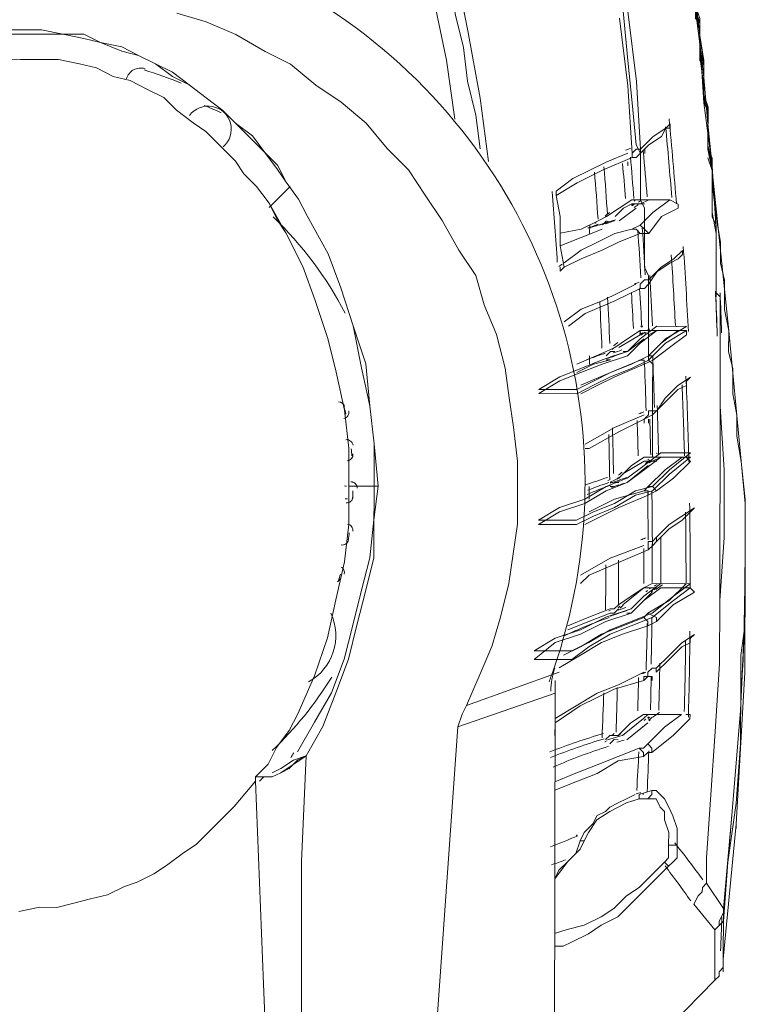
# Model space of a CAD drawing. Units: inches. Extents: x 15 to 1175, y 15 to 865.
# Drawn here: x 841 to 869, y 611 to 649 of the extents above; entities that cross this region are included whole.
import ezdxf

# ---------------------------------------------------------------- set-up
doc = ezdxf.new("R2010")
doc.units = ezdxf.units.IN
doc.header["$MEASUREMENT"] = 0
doc.layers.add('Ebene 2', color=7, linetype='Continuous')

# ---------------------------------------------------------------- blocks, each defined once
blk = doc.blocks.new('block 6')
at = {"layer": 'Ebene 2', "color": 7, "lineweight": 20, "true_color": 0xffffff}
for points in [[(862.004, 665.331), (862.331, 664.014), (862.657, 662.697), (862.819, 661.215), (863.146, 659.898), (863.308, 658.417), (863.634, 656.935), (863.796, 655.454), (864.122, 653.972), (864.284, 652.326), (864.445, 650.68), (864.607, 649.034), (864.768, 647.388), (864.93, 645.742), (865.091, 644.096)], [(859.33, 643.449), (859.005, 645.918), (858.517, 648.552), (858.028, 651.021)], [(864.442, 649.034), (864.766, 646.401), (864.926, 643.767)], [(866.409, 644.916), (866.244, 644.752), (865.75, 644.424), (865.255, 643.931), (865.096, 646.565), (864.771, 649.198), (864.447, 651.832), (864.123, 654.466), (863.634, 657.1), (863.31, 659.569), (862.821, 662.203), (862.168, 664.837)], [(854.431, 663.864), (854.759, 662.876), (855.085, 661.394), (855.576, 660.077), (855.903, 658.76), (856.229, 657.443), (856.556, 655.961), (856.882, 654.644), (857.209, 653.327), (857.536, 652.01), (857.862, 650.692), (858.024, 649.211), (858.351, 647.894), (858.513, 646.577), (858.84, 645.26), (859.002, 643.943)], [(858.016, 645.097), (857.692, 647.401), (857.202, 649.706), (856.878, 652.011), (856.224, 654.316), (855.734, 656.456), (855.08, 658.761), (854.591, 661.066), (853.937, 663.371)], [(868.207, 638.166), (868.207, 638.33), (868.212, 640.799), (868.052, 643.268), (867.727, 645.737), (867.567, 648.206), (867.568, 648.37), (867.244, 651.168), (866.92, 654.131), (866.756, 654.296), (866.756, 654.461)], [(868.052, 643.268), (867.889, 644.091), (867.89, 644.749), (867.891, 645.407), (867.728, 646.066), (867.73, 647.218), (867.568, 648.37), (867.568, 648.864), (867.405, 649.358), (867.406, 649.852), (867.407, 650.345), (867.243, 651.004), (867.245, 651.662), (867.081, 652.321), (867.083, 652.979), (866.919, 653.638), (866.92, 653.802), (866.92, 653.967), (866.92, 654.131)], [(866.92, 653.967), (866.92, 653.802), (866.919, 653.473), (867.083, 652.979), (867.081, 651.992), (867.244, 651.333), (867.243, 650.839), (867.406, 650.181), (867.405, 649.358), (867.568, 648.535), (867.566, 647.547), (867.728, 646.395), (867.727, 645.901), (867.891, 645.243), (867.89, 644.584), (867.888, 643.926), (868.051, 643.103), (868.05, 642.28), (868.048, 641.457), (868.211, 640.634), (868.209, 639.647), (868.207, 638.495)], [(867.567, 648.041), (867.567, 648.206), (867.568, 648.37), (867.568, 648.535), (867.568, 648.699), (867.568, 648.864), (867.404, 649.029), (867.405, 649.193), (867.405, 649.358), (867.405, 649.522), (867.405, 649.687), (867.406, 649.852), (867.406, 650.016), (867.406, 650.181), (867.407, 650.345), (867.242, 650.51), (867.243, 650.675), (867.243, 650.839)], [(847.163, 649.231), (848.314, 648.9), (849.465, 648.404), (850.616, 647.744), (851.602, 647.248), (852.588, 646.423), (853.574, 645.763), (854.56, 644.939), (855.381, 643.95), (856.203, 643.125), (856.859, 642.137), (857.515, 641.148), (858.171, 639.995), (858.828, 639.006), (859.155, 637.854), (859.646, 636.701), (859.973, 635.384), (860.135, 634.231), (860.298, 633.079), (860.46, 631.762), (860.458, 630.61), (860.455, 629.294), (860.289, 628.142), (860.122, 626.99), (859.79, 625.674), (859.459, 624.523), (858.963, 623.372), (858.467, 622.221)], [(840.414, 648.586), (841.073, 648.585)], [(840.414, 648.586), (841.073, 648.585)], [(840.414, 648.421), (841.072, 648.42)], [(841.072, 648.42), (841.895, 648.418), (842.718, 648.417), (843.54, 648.251), (844.198, 648.085), (845.021, 647.754), (845.679, 647.588), (846.336, 647.258), (846.994, 646.763), (847.651, 646.433), (848.309, 645.938), (848.966, 645.443), (849.459, 644.948), (849.951, 644.454), (850.608, 643.794), (851.101, 643.135), (851.429, 642.641), (851.922, 641.981), (852.25, 641.323), (853.07, 639.84), (853.561, 638.522), (854.052, 637.04), (854.378, 635.394), (854.704, 633.912), (854.866, 632.431), (854.863, 630.785), (854.862, 630.127), (854.86, 629.469), (854.693, 627.988), (854.361, 626.672), (854.03, 625.356), (853.698, 624.04), (853.202, 622.725), (852.542, 621.574), (851.881, 620.423)], [(855.027, 630.785), (854.866, 632.431), (854.704, 633.912), (854.543, 635.558), (854.052, 637.04), (853.561, 638.522), (853.07, 639.84), (852.25, 641.323), (851.922, 641.981), (851.429, 642.641), (851.101, 643.3), (850.608, 643.794), (850.116, 644.453), (849.459, 644.948), (848.966, 645.443), (848.309, 645.938), (847.651, 646.433), (846.994, 646.928), (846.336, 647.258), (845.679, 647.588), (845.021, 647.919), (844.198, 648.085), (843.541, 648.415), (842.718, 648.417), (841.895, 648.583), (841.073, 648.585)], [(841.073, 648.585), (841.895, 648.583), (842.718, 648.417), (843.541, 648.415), (844.198, 648.085), (845.021, 647.919), (845.679, 647.588), (846.336, 647.258), (846.994, 646.928), (847.651, 646.433), (848.309, 645.938), (848.966, 645.443), (849.459, 644.948), (850.116, 644.453), (850.608, 643.794), (851.101, 643.3), (851.429, 642.641), (851.922, 641.981), (852.25, 641.323), (853.07, 639.84), (853.561, 638.522), (854.052, 637.04), (854.543, 635.558), (854.704, 633.912), (854.866, 632.431), (855.027, 630.785)], [(868.207, 638.33), (868.208, 638.659), (868.209, 639.153), (868.209, 639.482), (868.21, 639.811), (868.211, 640.305), (868.211, 640.634), (868.212, 640.963), (868.048, 641.293), (868.049, 641.622), (868.049, 641.951), (868.05, 642.28), (868.05, 642.445), (868.051, 642.774), (868.051, 643.103), (868.052, 643.268), (868.052, 643.597), (867.888, 643.926), (867.889, 644.091), (867.889, 644.42), (867.89, 644.584), (867.89, 644.749), (867.891, 645.078), (867.891, 645.243), (867.891, 645.407), (867.727, 645.737), (867.727, 645.901), (867.728, 646.066), (867.728, 646.23), (867.729, 646.56), (867.729, 646.724), (867.729, 646.889), (867.73, 647.053), (867.73, 647.218), (867.566, 647.383), (867.566, 647.547), (867.566, 647.712), (867.567, 647.876), (867.567, 648.041)], [(867.568, 648.37), (867.568, 648.37)], [(867.568, 648.37), (867.568, 648.37)], [(868.052, 643.268), (867.889, 644.091), (867.89, 644.749), (867.891, 645.572), (867.728, 646.066), (867.73, 647.382), (867.568, 648.37)], [(841.07, 647.433), (840.412, 647.434)], [(841.07, 647.433), (840.412, 647.434)], [(841.07, 647.433), (841.893, 647.431), (842.552, 647.43), (843.374, 647.264), (844.032, 647.098), (844.69, 646.767), (845.348, 646.602), (846.005, 646.271), (846.663, 645.941), (847.156, 645.446), (847.813, 644.951), (848.306, 644.621), (848.799, 644.127), (849.456, 643.467), (849.784, 642.973), (850.277, 642.478), (850.769, 641.819), (851.097, 641.16), (851.425, 640.666), (852.081, 639.348), (852.572, 638.031), (853.063, 636.549), (853.39, 635.231), (853.716, 633.75), (853.878, 632.268), (853.875, 630.787), (853.873, 629.306), (853.705, 627.825), (853.373, 626.345), (853.041, 624.864), (852.545, 623.384), (851.884, 621.904), (851.553, 621.247), (851.059, 620.589), (850.728, 619.932), (850.234, 619.439), (850.233, 619.274)], [(841.07, 647.433), (841.893, 647.431), (842.552, 647.43), (843.374, 647.264), (844.032, 647.098), (844.69, 646.767), (845.348, 646.602), (846.005, 646.271), (846.663, 645.941), (847.156, 645.446), (847.813, 644.951), (848.306, 644.621), (848.799, 644.127), (849.456, 643.467), (849.784, 642.973), (850.277, 642.478), (850.769, 641.819), (851.425, 640.666), (852.081, 639.348), (852.572, 638.031), (853.063, 636.549), (853.39, 635.231), (853.716, 633.75), (853.878, 632.268), (853.875, 630.787)], [(845.348, 646.602), (845.348, 646.602)], [(866.079, 644.423), (866.244, 644.752)], [(866.409, 644.916), (866.409, 644.752), (866.244, 644.752)], [(865.255, 643.767), (865.585, 644.095), (866.079, 644.423)], [(865.255, 643.931), (865.091, 643.931), (864.926, 643.767)], [(865.091, 644.096), (865.255, 643.767), (865.255, 643.602), (865.254, 643.273), (865.254, 643.108), (865.253, 642.944), (865.253, 642.779), (865.253, 642.615), (865.252, 642.45), (865.252, 642.285), (865.252, 642.121), (865.252, 641.956), (865.415, 641.627), (865.415, 641.298), (865.414, 640.969), (865.414, 640.639), (865.413, 640.31), (865.412, 639.981), (865.412, 639.652), (865.411, 639.323), (865.575, 638.994), (865.575, 638.664), (865.574, 638.5), (865.574, 638.335), (865.574, 638.171), (865.573, 638.006), (865.573, 637.842), (865.572, 637.512), (865.572, 637.348), (865.572, 637.183), (865.571, 637.019)], [(865.255, 643.767), (865.255, 643.931)], [(865.42, 643.931), (865.42, 643.766)], [(864.761, 643.768), (863.938, 643.44), (863.279, 643.112), (862.62, 642.784), (861.961, 642.292)], [(861.961, 642.127), (862.784, 642.619), (863.773, 643.111), (864.926, 643.603), (865.09, 643.602)], [(864.76, 643.274), (864.761, 643.438)], [(864.926, 643.603), (864.926, 643.767)], [(864.926, 643.603), (864.926, 643.603)], [(864.926, 643.603), (864.926, 643.603)], [(865.09, 643.602), (865.255, 643.767)], [(865.255, 643.767), (865.255, 643.767)], [(868.698, 636.848), (868.051, 643.103), (867.888, 643.597)], [(868.374, 639.482), (868.375, 640.305), (868.213, 641.293), (868.05, 642.609), (868.052, 643.432)], [(850.769, 641.654), (851.593, 642.476)], [(861.961, 642.127), (861.961, 642.292)], [(861.961, 642.292), (861.961, 642.127)], [(862.124, 641.304), (861.961, 642.127)], [(862.285, 639.493), (862.944, 639.986), (863.603, 640.314), (864.262, 640.642), (864.92, 640.805), (865.25, 640.969), (865.744, 641.462), (866.404, 641.954)], [(864.922, 641.957), (864.428, 641.629), (863.934, 641.301)], [(865.087, 641.957), (864.922, 641.957)], [(865.087, 641.957), (866.404, 641.954)], [(865.251, 641.792), (865.581, 641.956)], [(866.404, 641.954), (866.732, 641.789), (866.732, 641.624)], [(864.922, 641.792), (864.593, 641.628), (864.263, 641.3)], [(864.427, 641.135), (865.086, 641.628)], [(864.427, 641.135), (865.086, 641.628)], [(865.087, 641.792), (864.922, 641.792)], [(865.416, 641.791), (865.087, 641.792)], [(865.251, 641.792), (865.251, 641.792)], [(865.578, 640.639), (866.073, 641.297), (866.732, 641.624)], [(862.284, 639.329), (862.121, 640.152), (862.124, 641.304)], [(862.122, 640.646), (862.945, 640.809), (863.604, 641.137), (863.934, 641.301)], [(863.933, 641.136), (863.769, 640.972)], [(864.427, 641.135), (864.427, 641.135)], [(862.121, 640.152), (862.945, 640.48), (863.768, 640.807)], [(863.274, 640.644), (863.275, 640.973)], [(863.768, 640.807), (863.768, 640.807)], [(864.92, 640.805), (865.085, 640.805), (865.249, 640.64)], [(865.25, 640.969), (865.414, 640.804), (865.578, 640.639)], [(862.284, 639.329), (862.943, 639.657), (863.767, 639.984), (864.426, 640.312), (865.249, 640.64)], [(865.249, 640.64), (865.578, 640.639)], [(866.894, 639.978), (866.564, 639.65), (866.069, 639.322), (865.575, 638.829)], [(866.894, 639.978), (866.893, 639.814), (866.728, 639.65)], [(866.399, 639.486), (866.728, 639.65)], [(862.12, 639.165), (862.284, 639.329)], [(862.12, 639.165), (862.12, 639.329)], [(865.575, 638.664), (865.905, 639.157), (866.399, 639.486)], [(868.537, 638.823), (868.374, 639.482)], [(865.575, 638.829), (865.41, 638.829), (865.245, 638.665)], [(865.575, 638.664), (865.575, 638.829)], [(868.86, 635.367), (868.696, 636.025), (868.698, 636.848), (868.535, 637.671), (868.537, 638.823)], [(865.081, 638.665), (864.422, 638.337), (863.763, 638.01), (862.94, 637.682), (862.28, 637.189)], [(862.445, 637.025), (863.104, 637.517), (864.257, 638.009), (865.245, 638.5)], [(865.245, 638.5), (865.245, 638.665)], [(865.245, 638.5), (865.245, 638.5), (865.41, 638.5)], [(865.41, 638.5), (865.575, 638.664)], [(865.41, 638.5), (865.41, 638.5)], [(865.575, 638.664), (865.575, 638.664)], [(868.207, 638.495), (868.207, 638.33)], [(865.08, 638.336), (865.08, 638.336)], [(868.37, 637.343), (868.371, 638.165), (868.207, 638.33)], [(868.369, 637.013), (868.37, 637.343)], [(861.288, 634.558), (862.112, 635.05), (862.935, 635.378), (863.759, 635.706), (864.747, 636.033), (865.241, 636.526), (865.901, 637.018)], [(861.288, 634.558), (862.112, 635.05), (862.935, 635.378), (863.759, 635.706), (864.747, 636.033), (865.241, 636.526), (865.901, 637.018)], [(865.242, 636.855), (864.748, 636.527), (864.253, 636.198)], [(865.242, 636.69), (865.242, 636.855), (865.407, 636.854)], [(865.407, 636.854), (865.242, 636.855)], [(867.053, 637.016), (866.229, 636.524), (865.569, 635.867)], [(867.053, 637.016), (866.229, 636.524), (865.569, 635.867)], [(865.571, 637.019), (865.571, 636.854)], [(865.901, 637.018), (867.053, 637.016)], [(865.901, 637.018), (867.053, 637.016)], [(868.368, 636.355), (868.368, 636.684), (868.369, 637.013)], [(865.9, 636.854), (865.241, 636.361), (864.746, 635.868), (863.758, 635.541), (862.935, 635.213), (862.111, 634.886), (861.288, 634.394)], [(862.769, 634.391), (863.428, 634.719), (864.087, 635.047), (864.91, 635.374), (865.569, 635.702), (866.228, 636.359), (867.052, 636.851)], [(862.934, 634.72), (864.087, 635.211), (865.24, 635.703), (865.569, 635.867), (866.064, 636.36), (866.723, 636.852)], [(865.242, 636.69), (864.418, 636.198)], [(864.747, 636.033), (865.406, 636.525)], [(864.747, 636.033), (865.406, 636.525)], [(865.406, 636.69), (865.406, 636.69)], [(865.407, 636.854), (866.723, 636.852)], [(865.736, 636.854), (865.407, 636.854)], [(865.571, 636.854), (865.57, 636.36), (865.57, 636.031), (865.569, 635.702), (865.733, 635.537), (865.733, 635.208), (865.732, 634.879), (865.731, 634.55), (865.731, 634.221), (865.73, 634.056)], [(865.571, 636.69), (865.9, 636.854)], [(865.571, 636.69), (865.571, 636.69)], [(865.733, 635.702), (866.393, 636.194), (867.052, 636.687)], [(865.9, 636.854), (867.052, 636.851)], [(866.888, 636.852), (867.052, 636.851), (867.052, 636.687)], [(868.368, 636.52), (868.368, 636.355), (868.363, 633.887), (868.523, 631.418), (868.518, 628.785), (868.349, 626.317), (868.344, 623.848), (868.175, 621.215), (868.006, 618.747), (867.836, 616.279), (867.834, 615.292), (868.491, 614.303)], [(867.836, 616.279), (868.006, 618.747), (868.175, 621.215), (868.344, 623.848), (868.349, 626.317), (868.354, 628.785), (868.359, 631.418), (868.363, 633.887), (868.368, 636.355), (868.368, 636.52)], [(868.368, 636.684), (868.368, 636.355)], [(869.343, 630.1), (868.698, 636.848)], [(864.253, 636.198), (863.924, 636.034)], [(865.569, 635.867), (864.91, 635.539), (864.087, 635.211), (863.428, 634.883), (862.769, 634.555)], [(865.569, 635.867), (864.91, 635.539), (864.087, 635.211), (863.428, 634.883), (862.769, 634.555)], [(862.77, 635.214), (863.429, 635.542), (864.088, 635.705)], [(863.924, 636.034), (862.771, 635.543)], [(863.265, 635.542), (863.265, 635.871)], [(863.923, 635.705), (864.088, 635.705)], [(863.924, 635.87), (864.088, 636.034), (864.253, 636.034)], [(864.582, 636.033), (864.747, 636.033)], [(865.24, 635.703), (865.404, 635.703), (865.404, 635.538)], [(865.569, 635.867), (865.734, 635.866), (865.733, 635.702)], [(862.933, 634.391), (863.592, 634.719), (864.251, 635.046), (865.404, 635.538)], [(865.404, 635.538), (865.733, 635.702)], [(869.021, 633.556), (868.858, 634.379), (868.86, 635.367)], [(867.213, 635.041), (866.719, 634.713), (866.224, 634.22), (865.894, 633.727)], [(867.213, 635.041), (867.048, 634.877), (867.048, 634.712)], [(861.288, 634.558), (862.769, 634.555)], [(861.288, 634.558), (862.769, 634.555)], [(866.719, 634.548), (867.048, 634.712)], [(861.288, 634.394), (862.769, 634.391)], [(865.729, 633.563), (866.224, 634.055), (866.719, 634.548)], [(865.73, 634.056), (865.729, 633.563), (865.729, 633.398), (865.729, 633.233), (865.729, 633.069), (865.728, 632.904), (865.728, 632.74), (865.728, 632.575), (865.727, 632.411), (865.727, 632.246), (865.727, 632.081), (865.726, 631.917)], [(865.4, 633.563), (864.247, 633.072), (863.094, 632.415)], [(863.094, 632.251), (863.258, 632.251), (864.412, 632.907), (865.4, 633.399)], [(865.4, 633.399), (865.565, 633.563), (865.565, 633.727)], [(865.4, 633.399), (865.4, 633.399), (865.729, 633.563)], [(865.4, 633.234), (865.4, 633.399)], [(865.564, 633.234), (865.565, 633.398)], [(865.894, 633.727), (865.73, 633.727), (865.565, 633.727)], [(865.729, 633.563), (865.73, 633.727), (865.894, 633.727)], [(865.729, 633.563), (865.729, 633.563)], [(865.729, 633.563), (865.729, 633.563)], [(869.343, 630.1), (869.344, 630.264), (869.182, 631.746), (869.019, 632.733), (869.021, 633.556)], [(853.878, 632.433), (853.878, 632.433)], [(861.278, 629.457), (862.102, 629.949), (863.09, 630.276), (863.914, 630.768), (864.737, 631.096), (865.397, 631.588), (866.056, 632.081)], [(861.278, 629.457), (862.102, 629.949), (863.09, 630.276), (863.914, 630.768), (864.737, 631.096), (865.397, 631.588), (866.056, 632.081)], [(866.056, 631.916), (865.396, 631.424), (864.737, 630.931), (863.914, 630.604), (863.09, 630.112), (862.102, 629.784), (861.278, 629.292)], [(862.759, 629.289), (863.418, 629.617), (864.242, 629.945), (865.065, 630.437), (865.724, 630.6), (866.383, 631.257), (867.207, 631.914)], [(865.397, 631.917), (864.903, 631.589), (864.408, 631.096)], [(865.562, 631.917), (865.397, 631.917)], [(865.56, 630.765), (866.219, 631.422), (866.878, 631.915)], [(865.562, 631.917), (866.056, 631.916), (866.878, 631.915)], [(867.208, 632.079), (866.384, 631.422), (865.724, 630.765)], [(867.208, 632.079), (866.384, 631.422), (865.724, 630.765)], [(865.726, 631.752), (866.056, 631.916)], [(866.056, 632.081), (867.208, 632.079)], [(866.056, 632.081), (867.208, 632.079)], [(866.056, 631.916), (867.207, 631.914)], [(867.043, 631.914), (867.207, 631.749)], [(853.877, 631.775), (853.877, 631.775)], [(865.397, 631.753), (864.573, 631.261)], [(864.737, 630.931), (865.561, 631.588)], [(864.737, 630.931), (865.561, 631.588)], [(865.562, 631.753), (865.397, 631.753)], [(865.562, 631.753), (865.891, 631.752)], [(865.726, 631.752), (865.726, 631.752)], [(865.888, 630.6), (866.548, 631.092), (867.207, 631.749)], [(864.408, 631.096), (864.079, 630.933), (864.243, 630.932), (864.408, 630.932)], [(855.027, 630.785), (855.027, 630.785), (854.369, 630.786), (853.875, 630.787), (853.873, 629.306), (853.705, 627.825), (853.373, 626.345), (853.041, 624.864), (852.545, 623.384), (851.884, 621.904), (851.553, 621.247), (851.059, 620.589), (850.728, 619.932), (850.234, 619.439)], [(852.21, 620.258), (852.87, 621.409), (853.367, 622.724), (853.863, 624.04), (854.194, 625.356), (854.526, 626.672), (854.858, 627.988), (854.86, 629.469), (855.027, 630.785)], [(853.875, 630.787), (854.04, 630.787)], [(855.027, 630.785), (854.863, 630.785)], [(855.027, 630.785), (855.027, 630.785)], [(855.027, 630.785), (855.027, 630.785)], [(865.724, 630.765), (865.066, 630.602), (864.242, 630.109), (863.418, 629.782), (862.76, 629.454)], [(865.724, 630.765), (865.066, 630.602), (864.242, 630.109), (863.418, 629.782), (862.76, 629.454)], [(863.255, 630.276), (863.256, 630.77)], [(864.079, 630.768), (864.243, 630.768)], [(864.737, 630.931), (864.737, 630.931)], [(865.395, 630.601), (865.56, 630.765)], [(865.56, 630.765), (865.724, 630.765), (865.888, 630.6)], [(863.088, 629.289), (864.406, 629.944), (865.559, 630.436)], [(863.254, 629.782), (864.242, 630.274), (865.395, 630.601)], [(865.395, 630.601), (865.559, 630.601), (865.559, 630.436)], [(865.559, 630.436), (865.888, 630.6)], [(853.874, 630.129), (853.874, 630.129)], [(869.343, 630.1), (869.343, 629.771), (869.335, 625.821), (869.164, 622.036), (868.827, 618.087), (868.491, 614.303)], [(869.343, 629.771), (869.343, 629.771), (869.343, 629.935), (869.343, 630.1)], [(869.343, 630.1), (869.343, 629.935), (869.343, 629.771), (869.343, 629.606)], [(869.343, 630.1), (869.343, 630.1)], [(869.343, 630.1), (869.343, 630.1)], [(869.343, 629.771), (869.343, 630.1), (869.343, 629.935)], [(869.343, 630.1), (869.343, 630.1)], [(867.368, 629.939), (866.874, 629.611), (866.38, 629.282), (865.885, 628.79)], [(866.874, 629.446), (867.203, 629.775)], [(867.368, 629.939), (867.203, 629.775)], [(868.487, 612.328), (868.487, 612.328), (868.991, 617.593), (869.331, 623.517), (869.343, 629.771)], [(869.343, 629.606), (869.342, 629.442), (869.342, 629.277), (869.341, 628.783), (869.34, 628.125), (869.339, 627.796), (869.338, 627.302), (869.338, 626.973), (869.337, 626.479), (869.334, 625.327), (869.168, 624.176), (869.166, 623.024), (869.161, 620.72), (868.992, 618.416), (868.659, 616.113), (868.49, 613.809)], [(869.343, 629.771), (869.336, 625.986), (869.164, 622.036), (868.827, 618.087), (868.491, 614.138)], [(869.343, 629.935), (869.343, 629.935), (869.343, 629.771), (869.343, 629.606)], [(869.343, 629.771), (869.343, 629.935)], [(869.343, 629.935), (869.343, 629.935)], [(869.343, 629.771), (869.343, 629.771)], [(861.278, 629.457), (862.76, 629.454)], [(861.278, 629.457), (862.76, 629.454)], [(861.278, 629.292), (862.759, 629.289)], [(866.874, 629.446), (866.379, 629.118), (865.885, 628.625)], [(853.872, 629.141), (853.872, 629.141)], [(865.885, 628.79), (865.72, 628.625), (865.556, 628.626)], [(865.721, 628.79), (865.72, 628.461)], [(865.885, 628.625), (865.885, 628.79)], [(866.046, 626.979), (866.05, 628.789)], [(865.391, 628.462), (864.073, 627.97), (862.92, 627.314)], [(865.555, 628.297), (865.555, 628.461), (865.556, 628.626)], [(865.555, 628.297), (865.555, 628.297), (865.72, 628.461)], [(865.72, 628.461), (865.885, 628.625)], [(862.919, 626.985), (863.249, 627.314), (864.402, 627.805), (865.555, 628.297)], [(865.39, 628.297), (865.39, 628.297)], [(865.555, 628.297), (865.555, 628.297)], [(866.046, 626.979), (865.387, 626.487), (864.892, 625.994), (863.904, 625.667), (862.916, 625.175), (861.928, 624.848), (861.104, 624.355)], [(862.585, 624.353), (863.244, 624.681), (864.068, 625.173), (864.891, 625.5), (865.715, 625.828), (866.539, 626.485), (867.198, 626.977)], [(865.717, 626.98), (865.388, 626.816)], [(865.55, 625.828), (866.374, 626.32), (867.034, 626.977)], [(865.717, 626.98), (867.034, 626.977)], [(866.046, 626.979), (867.198, 626.977)], [(866.046, 626.979), (866.046, 626.979)], [(866.046, 626.815), (865.387, 626.322), (864.892, 625.829), (863.904, 625.502), (862.916, 625.01), (861.928, 624.683), (861.104, 624.026)], [(862.585, 624.023), (863.244, 624.516), (864.068, 625.008), (864.891, 625.336), (865.715, 625.663), (866.539, 626.32), (867.198, 626.812)], [(865.388, 626.816), (864.893, 626.488), (864.399, 626.159)], [(865.388, 626.816), (864.564, 626.159)], [(864.892, 625.829), (865.716, 626.651)], [(865.388, 626.816), (865.552, 626.816), (865.717, 626.815)], [(865.881, 626.815), (865.717, 626.815)], [(865.879, 625.498), (866.538, 626.155), (867.362, 626.648)], [(866.046, 626.815), (867.198, 626.812)], [(867.033, 626.813), (867.198, 626.812), (867.362, 626.648)], [(862.423, 625.34), (863.246, 625.668), (864.07, 625.995), (864.234, 625.995), (864.399, 626.159)], [(862.422, 625.176), (863.246, 625.503), (864.069, 625.831), (864.234, 625.831), (864.399, 625.995)], [(864.728, 625.83), (864.892, 625.829)], [(865.385, 625.664), (865.55, 625.828)], [(865.55, 625.828), (865.879, 625.663), (865.879, 625.498)], [(862.09, 623.695), (862.914, 624.187), (863.738, 624.68), (864.561, 625.007), (865.549, 625.334)], [(862.256, 624.189), (862.915, 624.517), (863.739, 625.009), (864.562, 625.336), (865.385, 625.664)], [(865.385, 625.664), (865.55, 625.499), (865.549, 625.334)], [(865.549, 625.334), (865.879, 625.498)], [(867.359, 625.002), (866.865, 624.674), (866.37, 624.181), (865.875, 623.688)], [(867.359, 625.002), (867.194, 624.838), (867.194, 624.673)], [(865.875, 623.524), (866.37, 624.016), (866.864, 624.509), (867.194, 624.673)], [(861.104, 624.355), (862.585, 624.353)], [(861.104, 624.026), (862.585, 624.023)], [(862.09, 623.531), (858.467, 622.221)], [(865.381, 623.525), (864.393, 623.033), (863.57, 622.705), (862.746, 622.213), (861.922, 621.721)], [(865.381, 623.195), (865.381, 623.36), (865.546, 623.36), (865.546, 623.524)], [(865.875, 623.688), (865.711, 623.688), (865.546, 623.524)], [(865.875, 623.524), (865.875, 623.688)], [(869.331, 623.682), (869.331, 623.517)], [(861.925, 623.202), (861.924, 622.708), (861.846, 581.073)], [(861.922, 621.556), (862.91, 622.213), (864.228, 622.868), (865.381, 623.195)], [(865.381, 623.195), (865.546, 623.36)], [(865.381, 623.195), (865.381, 623.195)], [(865.381, 623.195), (865.381, 623.195)], [(865.546, 623.36), (865.71, 623.359)], [(865.71, 623.195), (865.71, 623.359)], [(858.136, 621.399), (861.924, 622.708)], [(861.924, 622.708), (861.924, 622.708)], [(858.136, 621.399), (858.302, 621.892), (858.467, 622.221)], [(861.918, 619.252), (862.741, 619.58), (863.564, 619.907), (864.388, 620.235), (865.211, 620.563), (865.376, 620.562), (865.541, 620.727), (866.2, 621.384), (866.859, 621.876)], [(865.378, 621.879), (864.884, 621.551), (864.389, 621.058)], [(865.543, 621.879), (865.543, 621.879), (865.378, 621.714)], [(865.543, 621.879), (865.378, 621.879)], [(865.543, 621.879), (866.859, 621.876)], [(865.872, 621.878), (865.543, 621.879)], [(866.037, 621.878), (866.037, 621.878)], [(867.024, 621.876), (867.189, 621.875), (867.188, 621.711)], [(861.921, 621.062), (861.922, 621.556)], [(861.922, 621.721), (861.922, 621.556)], [(865.378, 621.714), (864.554, 621.058)], [(864.718, 620.893), (865.542, 621.549)], [(865.705, 620.397), (866.529, 621.054), (867.188, 621.711)], [(858.136, 621.399), (857.798, 616.627), (857.46, 611.855), (857.122, 607.083), (857.113, 602.311), (857.104, 597.538), (857.095, 592.766), (857.251, 587.993), (857.571, 583.22)], [(864.389, 621.058), (864.06, 621.058), (863.895, 620.894)], [(864.06, 620.729), (864.225, 620.894), (864.389, 620.893)], [(864.718, 620.893), (864.718, 620.893)], [(865.541, 620.727), (865.705, 620.562), (865.705, 620.397)], [(865.211, 620.563), (865.376, 620.398), (865.375, 620.233)], [(865.375, 620.233), (865.54, 620.397), (865.705, 620.397)], [(850.892, 619.602), (851.222, 619.766), (851.716, 620.094)], [(851.221, 619.602), (851.551, 619.765), (851.88, 620.094), (852.21, 620.258)], [(851.221, 619.602), (852.21, 620.258)], [(852.21, 620.258), (851.716, 620.094)], [(852.15, 588.167), (852.015, 604.131), (852.03, 612.194), (852.038, 616.144), (852.21, 620.258)], [(861.917, 618.923), (862.74, 619.251), (863.564, 619.578), (864.388, 620.07), (865.375, 620.233)], [(850.398, 619.274), (850.563, 619.438), (850.892, 619.438), (851.221, 619.602)], [(841.008, 614.19), (841.831, 614.353), (842.489, 614.352), (843.148, 614.515), (843.806, 614.678), (844.465, 614.842), (845.124, 615.17), (845.618, 615.333), (846.277, 615.661), (846.771, 615.989), (847.43, 616.482), (847.925, 616.81), (848.419, 617.303), (849.409, 618.288), (850.233, 619.274), (850.548, 611.374), (850.862, 603.639), (851.02, 599.854), (851.341, 595.904), (851.663, 592.118), (852.15, 588.167)], [(850.233, 619.274), (850.233, 619.274)], [(850.234, 619.439), (850.563, 619.438), (850.892, 619.438)], [(865.208, 618.752), (865.702, 618.916)], [(865.702, 618.916), (865.702, 618.751), (865.537, 618.587)], [(865.702, 618.916), (865.866, 618.916), (866.031, 618.751), (866.195, 618.586), (866.359, 618.257), (866.523, 617.927), (866.687, 617.433), (866.685, 616.775)], [(865.702, 618.916), (865.702, 618.916)], [(865.537, 618.587), (865.701, 618.587), (865.866, 618.587), (866.03, 618.257), (866.194, 618.092), (866.193, 617.763), (866.357, 617.269), (866.356, 616.775), (866.356, 616.611), (866.356, 616.446), (866.355, 616.282), (866.19, 616.117), (865.696, 615.625), (865.201, 615.132), (864.707, 614.804), (864.212, 614.311), (863.718, 613.983), (863.059, 613.655), (862.4, 613.491), (861.906, 613.328)], [(862.901, 616.946), (863.066, 617.275), (863.396, 617.604), (863.561, 617.933), (863.89, 618.097), (864.055, 618.261), (864.384, 618.425), (864.714, 618.589), (865.043, 618.753)], [(863.23, 617.275), (863.56, 617.768), (864.055, 618.096), (864.714, 618.424), (865.208, 618.588)], [(865.208, 618.752), (865.208, 618.588)], [(865.208, 618.588), (865.372, 618.588), (865.537, 618.587)], [(865.208, 618.588), (865.208, 618.588)], [(865.537, 618.587), (865.537, 618.587)], [(865.537, 618.587), (865.537, 618.587)], [(865.537, 618.587), (865.537, 618.587)], [(862.57, 616.289), (862.9, 616.617), (863.065, 616.946), (863.23, 617.275)], [(868.991, 617.593), (868.99, 617.429)], [(862.405, 616.125), (862.735, 616.453), (862.901, 616.946)], [(862.901, 616.946), (863.065, 616.946)], [(863.065, 616.946), (863.065, 616.946)], [(866.685, 616.775), (866.685, 616.61), (866.684, 616.281), (866.52, 616.117), (866.355, 615.953)], [(866.685, 616.775), (866.521, 616.775), (866.356, 616.775)], [(861.91, 615.467), (862.076, 615.796), (862.405, 616.125)], [(861.91, 615.467), (862.405, 616.125)], [(862.405, 616.125), (862.57, 616.289)], [(862.405, 616.125), (862.405, 616.125)], [(862.405, 616.125), (862.405, 616.125)], [(866.355, 615.953), (866.19, 616.117)], [(866.355, 615.953), (865.86, 615.46), (865.365, 614.967), (864.871, 614.474), (864.376, 613.981), (863.717, 613.654), (863.223, 613.325), (862.564, 612.997), (862.235, 612.834), (861.905, 612.834)], [(867.834, 615.292), (867.67, 615.127), (867.669, 614.963), (867.504, 614.798), (867.339, 614.47)], [(867.339, 614.47), (868.16, 613.481), (868.157, 611.506)], [(868.491, 614.303), (868.491, 614.138)], [(868.491, 614.138), (868.487, 612.328)], [(868.157, 611.506), (868.321, 611.67), (868.322, 611.835), (868.487, 611.999), (868.487, 612.164), (868.487, 612.328)], [(868.488, 612.493), (868.487, 611.999), (868.486, 611.834)], [(868.487, 612.164), (868.487, 612.328)], [(868.486, 611.834), (868.487, 611.999)], [(861.891, 605.099), (868.157, 611.506)]]:
    blk.add_lwpolyline(points, dxfattribs=at)
for points, knots in [([(861.848, 623.58), (865.054, 632.737), (861.923, 642.914), (854.124, 648.686), (846.325, 654.457), (835.677, 654.477), (827.857, 648.735), (820.037, 642.993), (816.867, 632.827), (820.039, 623.658)], [0, 0, 0, 0, 1, 1, 1, 2, 2, 2, 3, 3, 3, 3]), ([(867.568, 648.699), (867.568, 648.699), (867.568, 648.864), (867.568, 648.864), (867.568, 648.864), (867.405, 649.358), (867.405, 649.358), (867.405, 649.358), (867.406, 649.852), (867.406, 649.852), (867.406, 649.852), (867.243, 650.675), (867.243, 650.675), (867.243, 650.675), (867.244, 651.333), (867.244, 651.333), (867.244, 651.333), (867.081, 651.992), (867.081, 651.992), (867.081, 651.992), (867.082, 652.65), (867.082, 652.65), (867.082, 652.65), (866.918, 653.144), (866.918, 653.144), (866.918, 653.144), (866.919, 653.638), (866.919, 653.638), (866.919, 653.638), (866.92, 654.131), (866.92, 654.131), (866.92, 654.131), (866.92, 654.296), (866.92, 654.296), (866.92, 654.296), (866.92, 654.131), (866.92, 654.131), (866.92, 654.131), (866.92, 653.967), (866.92, 653.967), (866.92, 653.967), (866.919, 653.638), (866.919, 653.638), (866.919, 653.638), (866.918, 653.144), (866.918, 653.144), (866.918, 653.144), (867.082, 652.485), (867.082, 652.485), (867.082, 652.485), (867.08, 651.827), (867.08, 651.827), (867.08, 651.827), (867.244, 651.168), (867.244, 651.168), (867.244, 651.168), (867.407, 650.345), (867.407, 650.345), (867.407, 650.345), (867.406, 650.016), (867.406, 650.016), (867.406, 650.016), (867.405, 649.522), (867.405, 649.522), (867.405, 649.522), (867.569, 649.028), (867.569, 649.028), (867.569, 649.028), (867.568, 648.535), (867.568, 648.535), (867.568, 648.535), (867.568, 648.37), (867.568, 648.37), (867.568, 648.37), (867.567, 647.876), (867.567, 647.876), (867.567, 647.876), (867.73, 647.218), (867.73, 647.218), (867.73, 647.218), (867.729, 646.724), (867.729, 646.724), (867.729, 646.724), (867.728, 646.066), (867.728, 646.066), (867.728, 646.066), (867.891, 645.407), (867.891, 645.407), (867.891, 645.407), (867.89, 644.584), (867.89, 644.584), (867.89, 644.584), (867.888, 643.926), (867.888, 643.926), (867.888, 643.926), (868.051, 643.103), (868.051, 643.103)], [0, 0, 0, 0, 1, 1, 1, 2, 2, 2, 3, 3, 3, 4, 4, 4, 5, 5, 5, 6, 6, 6, 7, 7, 7, 8, 8, 8, 9, 9, 9, 10, 10, 10, 11, 11, 11, 12, 12, 12, 13, 13, 13, 14, 14, 14, 15, 15, 15, 16, 16, 16, 17, 17, 17, 18, 18, 18, 19, 19, 19, 20, 20, 20, 21, 21, 21, 22, 22, 22, 23, 23, 23, 24, 24, 24, 25, 25, 25, 26, 26, 26, 27, 27, 27, 28, 28, 28, 29, 29, 29, 30, 30, 30, 31, 31, 31, 32, 32, 32, 32]), ([(866.92, 653.967), (866.92, 653.967), (866.919, 653.638), (866.919, 653.638), (866.919, 653.638), (867.083, 652.979), (867.083, 652.979), (867.083, 652.979), (867.081, 652.321), (867.081, 652.321), (867.081, 652.321), (867.244, 651.498), (867.244, 651.498), (867.244, 651.498), (867.407, 650.51), (867.407, 650.51), (867.407, 650.51), (867.405, 649.358), (867.405, 649.358), (867.405, 649.358), (867.567, 648.041), (867.567, 648.041), (867.567, 648.041), (867.405, 649.358), (867.405, 649.358), (867.405, 649.358), (867.407, 650.51), (867.407, 650.51), (867.407, 650.51), (867.244, 651.498), (867.244, 651.498), (867.244, 651.498), (867.081, 652.321), (867.081, 652.321), (867.081, 652.321), (867.083, 652.979), (867.083, 652.979), (867.083, 652.979), (866.919, 653.638), (866.919, 653.638), (866.919, 653.638), (866.92, 653.967), (866.92, 653.967)], [0, 0, 0, 0, 1, 1, 1, 2, 2, 2, 3, 3, 3, 4, 4, 4, 5, 5, 5, 6, 6, 6, 7, 7, 7, 8, 8, 8, 9, 9, 9, 10, 10, 10, 11, 11, 11, 12, 12, 12, 13, 13, 13, 14, 14, 14, 14]), ([(867.567, 648.041), (867.567, 648.041), (867.729, 646.724), (867.729, 646.724), (867.729, 646.724), (867.89, 644.914), (867.89, 644.914), (867.89, 644.914), (868.052, 643.268), (868.052, 643.268), (868.052, 643.268), (867.89, 644.914), (867.89, 644.914), (867.89, 644.914), (867.729, 646.724), (867.729, 646.724), (867.729, 646.724), (867.567, 648.041), (867.567, 648.041)], [0, 0, 0, 0, 1, 1, 1, 2, 2, 2, 3, 3, 3, 4, 4, 4, 5, 5, 5, 6, 6, 6, 6]), ([(845.928, 647.069), (845.778, 647.115), (845.617, 647.098), (845.48, 647.023), (845.344, 646.947), (845.243, 646.819), (845.203, 646.669)], [0, 0, 0, 0, 1, 1, 1, 2, 2, 2, 2]), ([(848.98, 644.018), (849.243, 644.245), (849.353, 644.602), (849.263, 644.938), (849.173, 645.273), (848.899, 645.528), (848.558, 645.593), (848.217, 645.658), (847.869, 645.522), (847.662, 645.243)], [0, 0, 0, 0, 1, 1, 1, 2, 2, 2, 3, 3, 3, 3]), ([(853.681, 633.425), (853.746, 633.438), (853.803, 633.476), (853.84, 633.531), (853.876, 633.586), (853.889, 633.654), (853.876, 633.718)], [0, 0, 0, 0, 1, 1, 1, 2, 2, 2, 2]), ([(854.042, 632.376), (854.035, 632.442), (854.002, 632.502), (853.95, 632.544), (853.898, 632.585), (853.832, 632.604), (853.766, 632.596)], [0, 0, 0, 0, 1, 1, 1, 2, 2, 2, 2]), ([(853.811, 631.775), (853.877, 631.779), (853.939, 631.81), (853.982, 631.86), (854.026, 631.91), (854.047, 631.976), (854.041, 632.042)], [0, 0, 0, 0, 1, 1, 1, 2, 2, 2, 2]), ([(854.204, 630.699), (854.206, 630.765), (854.181, 630.829), (854.134, 630.877), (854.088, 630.924), (854.025, 630.951), (853.959, 630.952)], [0, 0, 0, 0, 1, 1, 1, 2, 2, 2, 2]), ([(853.777, 630.13), (853.843, 630.125), (853.908, 630.148), (853.957, 630.192), (854.007, 630.237), (854.036, 630.299), (854.039, 630.365)], [0, 0, 0, 0, 1, 1, 1, 2, 2, 2, 2]), ([(869.343, 630.1), (869.343, 630.1), (869.343, 629.935), (869.343, 629.935), (869.343, 629.935), (869.343, 630.1), (869.343, 630.1)], [0, 0, 0, 0, 1, 1, 1, 2, 2, 2, 2]), ([(854.034, 629.023), (854.044, 629.088), (854.027, 629.155), (853.987, 629.208), (853.947, 629.261), (853.888, 629.295), (853.822, 629.304)], [0, 0, 0, 0, 1, 1, 1, 2, 2, 2, 2]), ([(853.579, 628.488), (853.644, 628.476), (853.711, 628.49), (853.765, 628.528), (853.82, 628.566), (853.857, 628.624), (853.868, 628.689)], [0, 0, 0, 0, 1, 1, 1, 2, 2, 2, 2]), ([(868.491, 614.303), (868.491, 614.303), (868.491, 614.138), (868.491, 614.138), (868.491, 614.138), (868.325, 613.809), (868.325, 613.809), (868.325, 613.809), (868.325, 613.645), (868.325, 613.645), (868.325, 613.645), (868.16, 613.481), (868.16, 613.481), (868.16, 613.481), (868.325, 613.645), (868.325, 613.645), (868.325, 613.645), (868.49, 613.809), (868.49, 613.809), (868.49, 613.809), (868.49, 613.974), (868.49, 613.974), (868.49, 613.974), (868.491, 614.138), (868.491, 614.138)], [0, 0, 0, 0, 1, 1, 1, 2, 2, 2, 3, 3, 3, 4, 4, 4, 5, 5, 5, 6, 6, 6, 7, 7, 7, 8, 8, 8, 8])]:
    blk.add_open_spline(points, degree=3, knots=knots, dxfattribs=at)
for points in [[(867.517, 648.464), (867.505, 648.58), (867.493, 648.696), (867.48, 648.812)], [(847.34, 646.508), (846.868, 646.7), (846.388, 646.872), (845.901, 647.021)], [(848.903, 645.344), (848.683, 645.447), (848.46, 645.545), (848.236, 645.639)], [(866.66, 641.798), (866.575, 642.903), (866.479, 644.007), (866.372, 645.11)], [(866.477, 642.048), (866.405, 642.966), (866.326, 643.882), (866.239, 644.798)], [(864.869, 643.961), (864.803, 643.937), (864.738, 643.912), (864.672, 643.887)], [(865.517, 642.068), (865.469, 642.665), (865.418, 643.263), (865.365, 643.86)], [(864.999, 642.004), (864.957, 642.542), (864.912, 643.08), (864.865, 643.618)], [(863.602, 641.199), (863.559, 641.811), (863.513, 642.424), (863.464, 643.036)], [(863.968, 641.376), (863.926, 641.995), (863.881, 642.615), (863.833, 643.234)], [(864.671, 642), (864.635, 642.459), (864.597, 642.917), (864.558, 643.376)], [(862.013, 639.518), (861.955, 640.437), (861.887, 641.356), (861.809, 642.274)], [(865.033, 641.957), (865.003, 641.957), (864.973, 641.957), (864.943, 641.956)], [(865.047, 641.923), (865.034, 641.914), (865.021, 641.904), (865.008, 641.895)], [(865.263, 641.913), (865.234, 641.894), (865.206, 641.875), (865.178, 641.856)], [(866.355, 641.952), (866.345, 641.953), (866.335, 641.954), (866.325, 641.954)], [(864.957, 641.777), (864.938, 641.764), (864.92, 641.75), (864.901, 641.735)], [(865.043, 641.798), (865.007, 641.773), (864.972, 641.747), (864.937, 641.721)], [(865.17, 641.765), (865.114, 641.727), (865.059, 641.688), (865.005, 641.648)], [(853.736, 637.531), (853.01, 638.928), (852.061, 640.196), (850.925, 641.286)], [(864.277, 641.174), (864.053, 641.109), (863.831, 641.039), (863.611, 640.965)], [(864.049, 641.46), (863.991, 641.413), (863.933, 641.365), (863.877, 641.316)], [(864.238, 641.128), (864.122, 641.093), (864.006, 641.057), (863.89, 641.02)], [(864.001, 641.12), (863.978, 641.1), (863.955, 641.08), (863.932, 641.06)], [(863.611, 641.002), (863.474, 640.955), (863.339, 640.906), (863.204, 640.855)], [(863.589, 640.96), (863.463, 640.923), (863.338, 640.883), (863.214, 640.843)], [(863.48, 641.039), (863.497, 641.044), (863.514, 641.049), (863.53, 641.055)], [(863.929, 641.052), (863.838, 641.023), (863.747, 640.993), (863.656, 640.962)], [(865.268, 638.912), (865.233, 639.531), (865.196, 640.149), (865.155, 640.767)], [(865.436, 639.031), (865.403, 639.64), (865.367, 640.248), (865.328, 640.856)], [(867.125, 636.82), (867.069, 637.926), (867.003, 639.031), (866.927, 640.135)], [(866.62, 637.044), (866.573, 637.966), (866.518, 638.888), (866.457, 639.809)], [(862.214, 639.448), (862.168, 639.419), (862.122, 639.389), (862.077, 639.358)], [(865.729, 637.041), (865.695, 637.694), (865.658, 638.347), (865.617, 639)], [(865.209, 638.742), (865.145, 638.717), (865.081, 638.691), (865.017, 638.666)], [(865.308, 636.966), (865.282, 637.477), (865.253, 637.988), (865.223, 638.499)], [(868.254, 636.635), (868.234, 637.221), (868.211, 637.807), (868.185, 638.392)], [(864.06, 636.344), (864.035, 636.95), (864.006, 637.556), (863.975, 638.161)], [(864.98, 636.931), (864.957, 637.395), (864.931, 637.858), (864.904, 638.322)], [(868.249, 636.654), (868.231, 637.19), (868.21, 637.726), (868.187, 638.263)], [(868.421, 636.77), (868.404, 637.29), (868.384, 637.81), (868.361, 638.33)], [(863.752, 636.16), (863.728, 636.758), (863.7, 637.357), (863.669, 637.955)], [(865.349, 637.019), (865.32, 637.019), (865.29, 637.019), (865.26, 637.018)], [(865.605, 636.915), (865.572, 636.892), (865.539, 636.869), (865.506, 636.845)], [(866.682, 637.013), (866.669, 637.015), (866.657, 637.016), (866.645, 637.017)], [(865.281, 636.761), (865.262, 636.746), (865.243, 636.731), (865.224, 636.716)], [(865.353, 636.773), (865.324, 636.752), (865.294, 636.729), (865.265, 636.707)], [(865.439, 636.792), (865.383, 636.754), (865.328, 636.714), (865.274, 636.673)], [(865.478, 636.783), (865.46, 636.77), (865.441, 636.757), (865.423, 636.743)], [(864.219, 636.175), (864.195, 636.154), (864.171, 636.132), (864.147, 636.111)], [(864.528, 636.095), (864.417, 636.06), (864.306, 636.024), (864.196, 635.986)], [(864.367, 636.388), (864.314, 636.343), (864.261, 636.297), (864.208, 636.252)], [(863.822, 635.944), (863.599, 635.873), (863.377, 635.798), (863.157, 635.717)], [(863.824, 635.944), (863.843, 635.95), (863.861, 635.957), (863.88, 635.963)], [(864.575, 635.981), (864.357, 635.914), (864.14, 635.842), (863.925, 635.765)], [(864.245, 635.857), (864.155, 635.827), (864.066, 635.795), (863.977, 635.763)], [(865.476, 633.718), (865.458, 634.326), (865.438, 634.933), (865.414, 635.541)], [(865.801, 633.852), (865.783, 634.461), (865.763, 635.069), (865.74, 635.677)], [(867.142, 631.737), (867.115, 632.849), (867.078, 633.962), (867.031, 635.073)], [(866.972, 631.962), (866.948, 632.885), (866.918, 633.809), (866.881, 634.732)], [(853.71, 633.888), (853.685, 633.998), (853.588, 634.077), (853.475, 634.079)], [(853.759, 633.59), (853.74, 633.68), (853.72, 633.77), (853.699, 633.86)], [(865.966, 632.024), (865.949, 632.658), (865.93, 633.293), (865.908, 633.927)], [(865.382, 633.678), (865.319, 633.653), (865.257, 633.627), (865.194, 633.601)], [(864.205, 631.279), (864.194, 631.871), (864.181, 632.463), (864.166, 633.054)], [(865.166, 631.961), (865.154, 632.424), (865.141, 632.887), (865.126, 633.35)], [(865.658, 632.001), (865.647, 632.464), (865.634, 632.928), (865.619, 633.391)], [(864.055, 631.029), (864.047, 631.617), (864.036, 632.205), (864.022, 632.793)], [(853.996, 631.964), (853.989, 632.056), (853.98, 632.147), (853.971, 632.239)], [(865.502, 631.917), (865.473, 631.918), (865.444, 631.917), (865.415, 631.916)], [(865.902, 632.069), (865.895, 632.065), (865.888, 632.06), (865.88, 632.055)], [(866.843, 631.91), (866.829, 631.913), (866.814, 631.915), (866.8, 631.915)], [(865.618, 631.793), (865.562, 631.753), (865.506, 631.711), (865.45, 631.669)], [(865.565, 631.838), (865.556, 631.831), (865.547, 631.824), (865.538, 631.817)], [(865.614, 631.585), (865.594, 631.57), (865.575, 631.554), (865.555, 631.539)], [(865.656, 631.782), (865.637, 631.767), (865.617, 631.753), (865.598, 631.739)], [(865.668, 631.75), (865.645, 631.732), (865.622, 631.715), (865.599, 631.698)], [(865.714, 631.781), (865.682, 631.759), (865.65, 631.736), (865.619, 631.713)], [(863.972, 631.122), (863.689, 631.033), (863.409, 630.936), (863.131, 630.831)], [(864.728, 631.116), (864.51, 631.047), (864.294, 630.974), (864.079, 630.897)], [(864.404, 631.126), (864.379, 631.104), (864.355, 631.082), (864.33, 631.06)], [(864.542, 631.331), (864.493, 631.29), (864.445, 631.248), (864.397, 631.206)], [(853.716, 630.793), (853.741, 630.789), (853.766, 630.787), (853.791, 630.787)], [(854.863, 630.823), (854.863, 630.847), (854.863, 630.87), (854.863, 630.893)], [(864.098, 630.824), (863.789, 630.714), (863.483, 630.593), (863.182, 630.463)], [(864.019, 630.92), (863.745, 630.831), (863.473, 630.734), (863.203, 630.631)], [(863.989, 631.01), (864.008, 631.016), (864.027, 631.023), (864.045, 631.03)], [(864.409, 630.829), (864.316, 630.797), (864.223, 630.764), (864.13, 630.73)], [(864.676, 630.906), (864.569, 630.872), (864.463, 630.837), (864.357, 630.801)], [(854.028, 630.32), (854.032, 630.412), (854.035, 630.504), (854.037, 630.596)], [(865.554, 628.695), (865.553, 629.302), (865.548, 629.91), (865.541, 630.517)], [(865.717, 628.801), (865.714, 629.396), (865.709, 629.992), (865.702, 630.587)], [(853.826, 630.293), (853.797, 630.294), (853.768, 630.294), (853.739, 630.291)], [(867.198, 626.786), (867.2, 627.896), (867.192, 629.006), (867.174, 630.115)], [(867.033, 627.008), (867.034, 627.927), (867.028, 628.846), (867.015, 629.764)], [(869.256, 623.706), (869.318, 625.692), (869.346, 627.679), (869.341, 629.666)], [(853.853, 628.687), (853.868, 628.778), (853.883, 628.869), (853.896, 628.96)], [(865.458, 628.762), (865.397, 628.738), (865.335, 628.713), (865.274, 628.687)], [(865.717, 627.026), (865.718, 627.529), (865.716, 628.031), (865.713, 628.534)], [(865.388, 626.99), (865.389, 627.443), (865.388, 627.896), (865.385, 628.348)], [(863.893, 625.96), (863.901, 626.547), (863.906, 627.133), (863.908, 627.719)], [(864.397, 626.145), (864.401, 626.731), (864.402, 627.316), (864.401, 627.902)], [(853.474, 627.088), (853.501, 627.176), (853.527, 627.264), (853.552, 627.353)], [(853.695, 627.347), (853.724, 627.45), (853.684, 627.56), (853.595, 627.619)], [(853.433, 627.047), (853.479, 627.078), (853.513, 627.125), (853.529, 627.178)], [(865.902, 626.952), (865.871, 626.929), (865.839, 626.907), (865.808, 626.884)], [(866.116, 626.935), (866.029, 626.877), (865.942, 626.817), (865.858, 626.755)], [(867.005, 626.972), (866.988, 626.975), (866.972, 626.977), (866.955, 626.977)], [(865.529, 626.714), (865.509, 626.698), (865.489, 626.682), (865.469, 626.666)], [(865.649, 626.806), (865.635, 626.795), (865.62, 626.783), (865.605, 626.772)], [(865.807, 626.8), (865.75, 626.758), (865.694, 626.716), (865.638, 626.673)], [(865.733, 626.703), (865.711, 626.687), (865.69, 626.67), (865.669, 626.654)], [(865.843, 626.786), (865.823, 626.771), (865.803, 626.756), (865.783, 626.741)], [(864.46, 626.107), (864.434, 626.085), (864.409, 626.063), (864.384, 626.041)], [(864.58, 626.134), (864.537, 626.097), (864.495, 626.061), (864.452, 626.024)], [(852.307, 623.148), (853.26, 623.674), (853.639, 624.85), (853.172, 625.833)], [(864.02, 625.913), (864.04, 625.92), (864.06, 625.926), (864.08, 625.933)], [(864.38, 625.818), (864.276, 625.784), (864.173, 625.749), (864.07, 625.713)], [(864.74, 625.933), (864.52, 625.865), (864.301, 625.793), (864.083, 625.718)], [(864.687, 626.045), (864.586, 626.013), (864.486, 625.981), (864.386, 625.948)], [(864.039, 625.661), (863.434, 625.451), (862.84, 625.209), (862.26, 624.936)], [(865.477, 623.609), (865.495, 624.215), (865.51, 624.822), (865.522, 625.428)], [(865.675, 623.843), (865.687, 624.44), (865.697, 625.037), (865.704, 625.634)], [(867.124, 621.773), (867.155, 622.889), (867.176, 624.004), (867.188, 625.12)], [(866.965, 621.997), (866.99, 622.917), (867.008, 623.837), (867.019, 624.756)], [(865.97, 622.043), (865.986, 622.655), (866, 623.268), (866.011, 623.88)], [(861.694, 623.153), (861.746, 623.294), (861.798, 623.437), (861.848, 623.58)], [(861.912, 623.683), (861.812, 623.396), (861.76, 623.095), (861.76, 622.791)], [(865.471, 623.527), (865.411, 623.504), (865.352, 623.481), (865.293, 623.458)], [(850.894, 620.472), (851.785, 621.322), (852.563, 622.282), (853.21, 623.33)], [(865.151, 622.024), (865.163, 622.457), (865.174, 622.89), (865.183, 623.323)], [(865.646, 622.055), (865.658, 622.494), (865.668, 622.934), (865.677, 623.374)], [(863.758, 620.967), (863.783, 621.553), (863.804, 622.14), (863.823, 622.726)], [(864.307, 621.188), (864.325, 621.769), (864.34, 622.351), (864.352, 622.932)], [(865.995, 621.958), (865.907, 621.899), (865.821, 621.838), (865.736, 621.776)], [(866.837, 621.869), (866.818, 621.873), (866.8, 621.876), (866.781, 621.876)], [(865.462, 621.692), (865.442, 621.676), (865.421, 621.66), (865.4, 621.644)], [(865.585, 621.786), (865.565, 621.772), (865.546, 621.757), (865.526, 621.742)], [(865.616, 621.769), (865.595, 621.753), (865.575, 621.738), (865.555, 621.723)], [(865.749, 621.785), (865.691, 621.743), (865.633, 621.699), (865.575, 621.655)], [(865.654, 621.673), (865.637, 621.659), (865.619, 621.646), (865.602, 621.632)], [(865.773, 621.803), (865.742, 621.781), (865.712, 621.758), (865.681, 621.735)], [(863.812, 621.131), (863.105, 620.926), (862.408, 620.688), (861.724, 620.416)], [(864.232, 621.13), (864.206, 621.108), (864.18, 621.085), (864.155, 621.063)], [(864.491, 621.134), (864.456, 621.104), (864.421, 621.074), (864.386, 621.043)], [(863.837, 620.925), (863.13, 620.716), (862.433, 620.472), (861.75, 620.196)], [(863.861, 620.809), (863.881, 620.815), (863.9, 620.821), (863.919, 620.827)], [(864.623, 621.084), (864.392, 621.018), (864.162, 620.948), (863.933, 620.874)], [(864.618, 620.877), (864.523, 620.849), (864.429, 620.821), (864.335, 620.792)], [(851.612, 620.187), (851.651, 620.249), (851.69, 620.311), (851.728, 620.374)], [(864.011, 620.638), (863.279, 620.404), (862.559, 620.133), (861.855, 619.825)], [(865.111, 618.914), (865.141, 619.416), (865.168, 619.918), (865.192, 620.421)], [(865.518, 618.861), (865.542, 619.393), (865.564, 619.925), (865.583, 620.456)], [(850.233, 619.443), (850.276, 619.439), (850.319, 619.437), (850.363, 619.44)], [(865.273, 618.824), (865.209, 618.81), (865.145, 618.795), (865.082, 618.777)], [(865.342, 618.758), (865.351, 618.76), (865.36, 618.762), (865.368, 618.765)], [(861.741, 616.713), (862.101, 616.849), (862.458, 616.993), (862.812, 617.145)], [(862.75, 617.112), (862.76, 617.135), (862.77, 617.158), (862.779, 617.181)], [(867.689, 615.423), (867.335, 615.913), (866.969, 616.395), (866.592, 616.868)], [(861.782, 616.013), (861.967, 616.073), (862.151, 616.136), (862.334, 616.2)], [(867.216, 614.603), (866.892, 615.066), (866.559, 615.521), (866.215, 615.97)], [(868.384, 612.661), (868.403, 613.092), (868.419, 613.524), (868.433, 613.955)]]:
    blk.add_open_spline(points, degree=3, dxfattribs=at)

msp = doc.modelspace()

# ---------------------------------------------------------------- block references
at = {"layer": 'Ebene 2'}
msp.add_blockref('block 6', (0, 0), dxfattribs=at)

doc.saveas('drawing.dxf')
